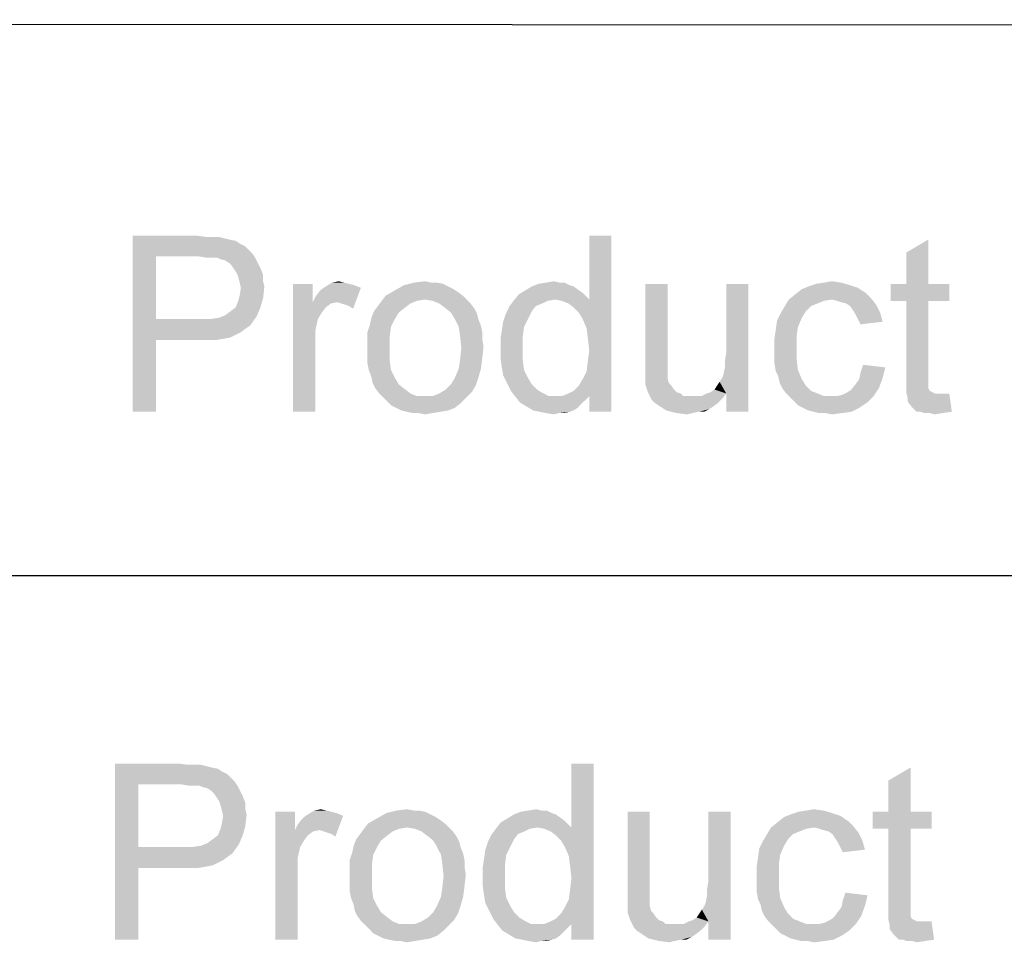
# Model space of a CAD drawing. Units: millimetres. Extents: x 0 to 830, y 0 to 580.
# Drawn here: x 620 to 653, y 39 to 71 of the extents above; entities that cross this region are included whole.
import ezdxf

# ---------------------------------------------------------------- set-up
doc = ezdxf.new("R2010")
doc.units = ezdxf.units.MM
doc.header["$LTSCALE"] = 45.65
doc.layers.add('EDS_208-M-SC_DXF_FORMAT', color=7, linetype='CONTINUOUS')

msp = doc.modelspace()

# ---------------------------------------------------------------- linework, layer by layer
at = {"layer": 'EDS_208-M-SC_DXF_FORMAT', "color": 1, "linetype": 'Continuous'}
for p, q in [((815.008, 70.508), (395.871, 70.805)), ((552.426, 51.876), (815.084, 51.879))]:
    msp.add_line(p, q, dxfattribs=at)
at = {"layer": 'EDS_208-M-SC_DXF_FORMAT', "color": 7, "linetype": 'Continuous'}
for points in [[(623.653, 63.451), (625.831, 63.451), (624.453, 62.74)], [(624.453, 62.74), (623.653, 57.451), (623.653, 63.451)], [(625.831, 63.451), (626.142, 63.407), (624.453, 62.74)], [(626.587, 63.407), (626.764, 63.362), (624.453, 62.74)], [(626.364, 63.407), (626.587, 63.407), (624.453, 62.74)], [(626.142, 63.407), (626.364, 63.407), (624.453, 62.74)], [(638.987, 60.607), (639.209, 61.273), (639.964, 63.451)], [(639.12, 60.296), (638.987, 60.607), (639.964, 63.451)], [(639.164, 59.94), (639.12, 60.296), (639.964, 63.451)], [(639.12, 58.829), (639.164, 59.184), (639.964, 63.451)], [(639.209, 57.984), (639.12, 58.829), (639.964, 63.451)], [(639.209, 59.54), (639.164, 59.94), (639.964, 63.451)], [(639.164, 59.184), (639.209, 59.54), (639.964, 63.451)], [(639.964, 63.451), (639.209, 61.273), (639.209, 63.451)], [(639.209, 57.451), (639.209, 57.984), (639.964, 63.451)], [(639.209, 57.451), (639.964, 63.451), (639.964, 57.451)], [(626.764, 63.362), (626.942, 63.318), (624.453, 62.74)], [(626.942, 63.318), (627.164, 63.273), (624.453, 62.74)], [(627.164, 63.273), (627.298, 63.184), (624.453, 62.74)], [(627.298, 63.184), (627.476, 63.096), (624.453, 62.74)], [(627.476, 63.096), (627.609, 62.962), (624.453, 62.74)], [(650.009, 61.807), (650.009, 62.873), (650.764, 63.318)], [(650.009, 61.807), (650.764, 63.318), (650.764, 61.807)], [(624.453, 62.74), (624.453, 60.607), (623.653, 57.451)], [(627.609, 62.962), (627.742, 62.829), (624.453, 62.74)], [(625.92, 62.74), (624.453, 62.74), (627.742, 62.829)], [(626.187, 62.696), (625.92, 62.74), (627.742, 62.829)], [(626.364, 62.696), (626.187, 62.696), (627.742, 62.829)], [(626.542, 62.696), (626.364, 62.696), (627.742, 62.829)], [(626.542, 62.696), (627.742, 62.829), (627.831, 62.696)], [(627.831, 62.696), (626.631, 62.651), (626.542, 62.696)], [(626.809, 62.607), (626.631, 62.651), (627.831, 62.696)], [(626.942, 62.518), (626.809, 62.607), (627.831, 62.696)], [(626.942, 62.518), (627.831, 62.696), (627.92, 62.518)], [(627.92, 62.518), (627.031, 62.429), (626.942, 62.518)], [(627.031, 62.429), (627.92, 62.518), (628.009, 62.34)], [(628.009, 62.34), (627.12, 62.296), (627.031, 62.429)], [(627.209, 62.162), (627.12, 62.296), (628.009, 62.34)], [(627.209, 62.162), (628.009, 62.34), (628.098, 62.118)], [(628.098, 62.118), (627.253, 62.029), (627.209, 62.162)], [(627.253, 62.029), (628.098, 62.118), (628.098, 61.896)], [(628.098, 61.896), (627.298, 61.851), (627.253, 62.029)], [(627.298, 61.851), (628.098, 61.896), (628.142, 61.718)], [(628.142, 61.718), (627.342, 61.673), (627.298, 61.851)], [(629.787, 61.807), (629.787, 61.184), (629.12, 57.451)], [(629.787, 61.807), (629.12, 57.451), (629.12, 61.807)], [(630.853, 61.851), (631.031, 61.807), (630.231, 61.718)], [(630.853, 61.851), (630.231, 61.718), (630.453, 61.851)], [(631.031, 61.807), (631.209, 61.762), (630.231, 61.718)], [(630.231, 61.718), (631.209, 61.762), (631.431, 61.673)], [(630.453, 61.851), (630.676, 61.896), (630.853, 61.851)], [(634.409, 61.718), (632.587, 61.584), (632.898, 61.762)], [(634.009, 61.851), (634.231, 61.807), (632.898, 61.762)], [(633.831, 61.851), (634.009, 61.851), (632.898, 61.762)], [(633.831, 61.851), (632.898, 61.762), (633.253, 61.851)], [(632.898, 61.762), (634.231, 61.807), (634.409, 61.718)], [(633.253, 61.851), (633.609, 61.896), (633.831, 61.851)], [(638.542, 61.762), (637.253, 61.718), (637.476, 61.807)], [(637.253, 61.718), (638.542, 61.762), (638.676, 61.718)], [(638.187, 61.851), (638.364, 61.851), (637.476, 61.807)], [(638.187, 61.851), (637.476, 61.807), (637.742, 61.851)], [(637.476, 61.807), (638.364, 61.851), (638.542, 61.762)], [(637.742, 61.851), (638.009, 61.896), (638.187, 61.851)], [(641.876, 61.807), (641.876, 59.362), (641.12, 59.096)], [(641.876, 61.807), (641.12, 59.096), (641.12, 61.807)], [(643.787, 58.74), (643.831, 58.962), (644.631, 61.807)], [(643.876, 58.073), (643.787, 58.74), (644.631, 61.807)], [(643.831, 59.184), (643.876, 59.451), (644.631, 61.807)], [(643.831, 58.962), (643.831, 59.184), (644.631, 61.807)], [(644.631, 61.807), (643.876, 59.451), (643.876, 61.807)], [(643.876, 57.451), (643.876, 58.073), (644.631, 61.807)], [(643.876, 57.451), (644.631, 61.807), (644.631, 57.451)], [(648.098, 61.762), (646.676, 61.718), (646.942, 61.807)], [(646.676, 61.718), (648.098, 61.762), (648.364, 61.673)], [(647.787, 61.851), (646.942, 61.807), (647.209, 61.851)], [(646.942, 61.807), (647.787, 61.851), (648.098, 61.762)], [(647.209, 61.851), (647.476, 61.896), (647.787, 61.851)], [(650.764, 61.807), (651.476, 61.807), (649.476, 61.229)], [(650.009, 61.807), (650.764, 61.807), (649.476, 61.229)], [(650.009, 61.807), (649.476, 61.229), (649.476, 61.807)], [(650.009, 61.229), (649.476, 61.229), (651.476, 61.807)], [(650.764, 61.229), (650.009, 61.229), (651.476, 61.807)], [(650.764, 61.229), (651.476, 61.807), (651.476, 61.229)], [(628.098, 61.318), (627.253, 61.229), (627.298, 61.407)], [(627.298, 61.407), (627.342, 61.673), (628.142, 61.718)], [(627.298, 61.407), (628.142, 61.718), (628.098, 61.318)], [(629.787, 61.184), (629.876, 61.362), (631.431, 61.673)], [(630.631, 61.184), (629.787, 61.184), (631.431, 61.673)], [(629.876, 61.362), (630.009, 61.54), (631.431, 61.673)], [(630.009, 61.54), (630.098, 61.629), (631.431, 61.673)], [(631.431, 61.673), (630.098, 61.629), (630.231, 61.718)], [(630.764, 61.14), (630.631, 61.184), (631.431, 61.673)], [(630.898, 61.096), (630.764, 61.14), (631.431, 61.673)], [(631.031, 61.051), (630.898, 61.096), (631.431, 61.673)], [(631.031, 61.051), (631.431, 61.673), (631.164, 60.962)], [(634.898, 61.407), (633.609, 61.273), (632.142, 61.229)], [(634.898, 61.407), (632.142, 61.229), (632.276, 61.407)], [(634.72, 61.54), (632.276, 61.407), (632.587, 61.584)], [(632.276, 61.407), (634.72, 61.54), (634.898, 61.407)], [(634.409, 61.718), (634.587, 61.629), (632.587, 61.584)], [(632.587, 61.584), (634.587, 61.629), (634.72, 61.54)], [(633.609, 61.273), (634.898, 61.407), (635.031, 61.273)], [(638.053, 61.273), (636.631, 61.229), (636.809, 61.451)], [(638.987, 61.496), (636.809, 61.451), (637.031, 61.584)], [(638.053, 61.273), (636.809, 61.451), (638.987, 61.496)], [(638.676, 61.718), (637.031, 61.584), (637.253, 61.718)], [(637.031, 61.584), (638.676, 61.718), (638.987, 61.496)], [(638.053, 61.273), (638.987, 61.496), (639.209, 61.273)], [(648.809, 61.318), (646.009, 61.273), (646.231, 61.451)], [(648.631, 61.496), (646.231, 61.451), (646.453, 61.629)], [(646.231, 61.451), (648.631, 61.496), (648.809, 61.318)], [(648.364, 61.673), (646.453, 61.629), (646.676, 61.718)], [(646.453, 61.629), (648.364, 61.673), (648.631, 61.496)], [(627.164, 61.007), (627.253, 61.229), (628.098, 61.318)], [(627.164, 61.007), (628.098, 61.318), (628.009, 61.007)], [(629.787, 61.184), (629.964, 60.607), (629.12, 57.451)], [(629.787, 61.184), (630.631, 61.184), (630.409, 61.14)], [(629.787, 61.184), (630.409, 61.14), (630.231, 61.007)], [(629.787, 61.184), (630.231, 61.007), (630.098, 60.829)], [(629.787, 61.184), (630.098, 60.829), (629.964, 60.607)], [(633.342, 61.229), (633.12, 61.14), (632.009, 61.051)], [(633.342, 61.229), (632.009, 61.051), (632.142, 61.229)], [(632.009, 61.051), (633.12, 61.14), (632.942, 61.007)], [(632.142, 61.229), (633.609, 61.273), (633.342, 61.229)], [(635.031, 61.273), (633.876, 61.229), (633.609, 61.273)], [(634.098, 61.14), (633.876, 61.229), (635.031, 61.273)], [(634.098, 61.14), (635.031, 61.273), (635.164, 61.14)], [(635.164, 61.14), (634.276, 61.007), (634.098, 61.14)], [(634.276, 61.007), (635.164, 61.14), (635.298, 60.962)], [(637.787, 61.229), (637.609, 61.14), (636.498, 61.051)], [(637.787, 61.229), (636.498, 61.051), (636.631, 61.229)], [(636.498, 61.051), (637.609, 61.14), (637.387, 61.051)], [(636.631, 61.229), (638.053, 61.273), (637.787, 61.229)], [(639.209, 61.273), (638.276, 61.229), (638.053, 61.273)], [(638.498, 61.14), (638.276, 61.229), (639.209, 61.273)], [(638.676, 61.007), (638.498, 61.14), (639.209, 61.273)], [(638.853, 60.829), (638.676, 61.007), (639.209, 61.273)], [(638.987, 60.607), (638.853, 60.829), (639.209, 61.273)], [(647.476, 61.273), (647.209, 61.229), (645.876, 61.051)], [(647.476, 61.273), (645.876, 61.051), (646.009, 61.273)], [(647.209, 61.229), (646.987, 61.14), (645.876, 61.051)], [(645.876, 61.051), (646.987, 61.14), (646.764, 61.051)], [(647.476, 61.273), (646.009, 61.273), (648.809, 61.318)], [(647.653, 61.229), (647.476, 61.273), (648.809, 61.318)], [(647.787, 61.184), (647.653, 61.229), (648.809, 61.318)], [(647.964, 61.14), (647.787, 61.184), (648.809, 61.318)], [(647.964, 61.14), (648.809, 61.318), (648.987, 61.096)], [(648.987, 61.096), (648.098, 61.051), (647.964, 61.14)], [(648.187, 60.918), (648.098, 61.051), (648.987, 61.096)], [(648.187, 60.918), (648.987, 61.096), (649.12, 60.829)], [(650.764, 61.229), (650.009, 58.696), (650.009, 61.229)], [(650.009, 58.696), (650.764, 61.229), (650.764, 58.651)], [(627.876, 60.696), (626.587, 60.651), (626.809, 60.74)], [(626.809, 60.74), (626.987, 60.873), (628.009, 61.007)], [(626.809, 60.74), (628.009, 61.007), (627.876, 60.696)], [(628.009, 61.007), (626.987, 60.873), (627.164, 61.007)], [(632.72, 60.829), (631.787, 60.651), (631.876, 60.873)], [(631.787, 60.651), (632.72, 60.829), (632.587, 60.607)], [(632.942, 61.007), (631.876, 60.873), (632.009, 61.051)], [(631.876, 60.873), (632.942, 61.007), (632.72, 60.829)], [(635.298, 60.962), (634.498, 60.829), (634.276, 61.007)], [(634.498, 60.829), (635.298, 60.962), (635.387, 60.784)], [(635.387, 60.784), (634.631, 60.607), (634.498, 60.829)], [(634.631, 60.607), (635.387, 60.784), (635.431, 60.607)], [(637.12, 60.607), (636.276, 60.518), (636.364, 60.784)], [(637.387, 61.051), (637.253, 60.873), (636.364, 60.784)], [(637.387, 61.051), (636.364, 60.784), (636.498, 61.051)], [(636.364, 60.784), (637.253, 60.873), (637.12, 60.607)], [(646.453, 60.651), (645.609, 60.562), (645.742, 60.829)], [(646.764, 61.051), (646.587, 60.873), (645.742, 60.829)], [(646.764, 61.051), (645.742, 60.829), (645.876, 61.051)], [(645.742, 60.829), (646.587, 60.873), (646.453, 60.651)], [(649.12, 60.829), (648.276, 60.784), (648.187, 60.918)], [(648.364, 60.607), (648.276, 60.784), (649.12, 60.829)], [(648.364, 60.607), (649.12, 60.829), (649.209, 60.518)], [(624.453, 60.607), (624.453, 59.896), (623.653, 57.451)], [(626.276, 60.607), (627.653, 60.384), (624.453, 59.896)], [(625.92, 60.607), (626.276, 60.607), (624.453, 59.896)], [(624.453, 60.607), (625.92, 60.607), (624.453, 59.896)], [(627.653, 60.384), (627.52, 60.296), (624.453, 59.896)], [(626.276, 60.607), (626.587, 60.651), (627.876, 60.696)], [(626.276, 60.607), (627.876, 60.696), (627.653, 60.384)], [(629.964, 60.607), (629.876, 60.207), (629.12, 57.451)], [(632.453, 60.34), (631.653, 60.162), (631.742, 60.429)], [(632.587, 60.607), (631.742, 60.429), (631.787, 60.651)], [(631.742, 60.429), (632.587, 60.607), (632.453, 60.34)], [(635.431, 60.607), (634.764, 60.34), (634.631, 60.607)], [(635.431, 60.607), (635.52, 60.384), (634.764, 60.34)], [(634.764, 60.34), (635.52, 60.384), (635.564, 60.162)], [(636.987, 60.34), (636.231, 60.207), (636.276, 60.518)], [(636.276, 60.518), (637.12, 60.607), (636.987, 60.34)], [(646.32, 60.34), (645.564, 60.251), (645.609, 60.562)], [(645.609, 60.562), (646.453, 60.651), (646.32, 60.34)], [(649.209, 60.518), (648.453, 60.429), (648.364, 60.607)], [(627.52, 60.296), (627.342, 60.162), (624.453, 59.896)], [(627.342, 60.162), (627.164, 60.073), (624.453, 59.896)], [(627.164, 60.073), (626.987, 59.984), (624.453, 59.896)], [(629.876, 60.207), (629.876, 59.718), (629.12, 57.451)], [(631.653, 60.162), (632.453, 60.34), (632.409, 59.984)], [(632.409, 59.984), (631.653, 59.896), (631.653, 60.162)], [(635.564, 60.162), (634.809, 60.029), (634.764, 60.34)], [(634.809, 60.029), (635.564, 60.162), (635.564, 59.94)], [(636.942, 59.984), (636.187, 59.94), (636.231, 60.207)], [(636.231, 60.207), (636.987, 60.34), (636.942, 59.984)], [(646.276, 60.029), (645.52, 59.94), (645.564, 60.251)], [(645.564, 60.251), (646.32, 60.34), (646.276, 60.029)], [(623.653, 57.451), (624.453, 59.896), (624.453, 57.451)], [(626.987, 59.984), (626.764, 59.94), (624.453, 59.896)], [(625.92, 59.896), (624.453, 59.896), (626.764, 59.94)], [(626.231, 59.896), (625.92, 59.896), (626.764, 59.94)], [(626.231, 59.896), (626.764, 59.94), (626.498, 59.896)], [(629.12, 57.451), (629.876, 59.718), (629.876, 57.451)], [(631.653, 59.629), (631.653, 59.896), (632.409, 59.984)], [(631.653, 59.629), (632.409, 59.984), (632.409, 59.629)], [(635.564, 59.94), (634.853, 59.629), (634.809, 60.029)], [(635.564, 59.94), (635.609, 59.673), (634.853, 59.629)], [(636.187, 59.584), (636.187, 59.94), (636.942, 59.984)], [(636.187, 59.584), (636.942, 59.984), (636.942, 59.584)], [(645.52, 59.94), (646.276, 60.029), (646.276, 59.629)], [(646.276, 59.629), (645.52, 59.584), (645.52, 59.94)], [(632.409, 59.629), (631.653, 59.362), (631.653, 59.629)], [(631.653, 59.362), (632.409, 59.629), (632.409, 59.229)], [(635.564, 59.273), (634.809, 59.229), (634.853, 59.629)], [(634.853, 59.629), (635.609, 59.673), (635.564, 59.273)], [(636.942, 59.584), (636.187, 59.273), (636.187, 59.584)], [(636.187, 59.273), (636.942, 59.584), (636.942, 59.229)], [(645.52, 59.318), (645.52, 59.584), (646.276, 59.629)], [(645.52, 59.318), (646.276, 59.629), (646.276, 59.229)], [(632.409, 59.229), (631.653, 59.096), (631.653, 59.362)], [(631.698, 58.873), (631.653, 59.096), (632.409, 59.229)], [(631.698, 58.873), (632.409, 59.229), (632.453, 58.873)], [(634.764, 58.918), (634.809, 59.229), (635.564, 59.273)], [(634.764, 58.918), (635.564, 59.273), (635.52, 58.918)], [(636.942, 59.229), (636.231, 58.962), (636.187, 59.273)], [(636.231, 58.962), (636.942, 59.229), (636.987, 58.873)], [(641.12, 59.096), (641.876, 59.362), (641.876, 59.096)], [(641.876, 59.096), (641.12, 58.873), (641.12, 59.096)], [(641.12, 58.873), (641.876, 59.096), (641.876, 58.873)], [(646.276, 59.229), (645.52, 59.096), (645.52, 59.318)], [(645.52, 59.096), (646.276, 59.229), (646.32, 58.873)], [(646.32, 58.873), (645.564, 58.829), (645.52, 59.096)], [(649.298, 58.962), (648.453, 58.784), (648.542, 59.051)], [(632.453, 58.873), (631.787, 58.651), (631.698, 58.873)], [(631.787, 58.651), (632.453, 58.873), (632.587, 58.607)], [(635.52, 58.918), (634.631, 58.607), (634.764, 58.918)], [(634.631, 58.607), (635.52, 58.918), (635.431, 58.607)], [(636.987, 58.873), (636.276, 58.696), (636.231, 58.962)], [(636.276, 58.696), (636.987, 58.873), (637.12, 58.607)], [(639.209, 57.984), (638.987, 58.562), (639.12, 58.829)], [(641.876, 58.873), (641.12, 58.696), (641.12, 58.873)], [(641.12, 58.696), (641.876, 58.873), (641.876, 58.696)], [(643.876, 58.073), (643.742, 58.607), (643.787, 58.74)], [(645.653, 58.651), (645.564, 58.829), (646.32, 58.873)], [(645.653, 58.651), (646.32, 58.873), (646.453, 58.562)], [(649.209, 58.607), (648.409, 58.562), (648.453, 58.784)], [(648.453, 58.784), (649.298, 58.962), (649.209, 58.607)], [(632.587, 58.607), (631.831, 58.429), (631.787, 58.651)], [(631.831, 58.429), (632.587, 58.607), (632.72, 58.384)], [(632.72, 58.384), (631.92, 58.251), (631.831, 58.429)], [(631.92, 58.251), (632.72, 58.384), (632.942, 58.207)], [(635.342, 58.34), (634.32, 58.207), (634.498, 58.384)], [(635.431, 58.607), (634.498, 58.384), (634.631, 58.607)], [(634.498, 58.384), (635.431, 58.607), (635.342, 58.34)], [(637.12, 58.607), (636.409, 58.429), (636.276, 58.696)], [(636.409, 58.429), (637.12, 58.607), (637.253, 58.384)], [(637.253, 58.384), (636.542, 58.162), (636.409, 58.429)], [(637.253, 58.384), (637.431, 58.207), (636.542, 58.162)], [(639.209, 57.984), (638.853, 58.34), (638.987, 58.562)], [(641.876, 58.696), (641.876, 58.607), (641.12, 58.518)], [(641.876, 58.696), (641.12, 58.518), (641.12, 58.696)], [(641.12, 58.518), (641.876, 58.607), (641.92, 58.429)], [(641.92, 58.429), (641.12, 58.384), (641.12, 58.518)], [(641.12, 58.384), (641.92, 58.429), (642.009, 58.34)], [(642.009, 58.34), (641.209, 58.118), (641.12, 58.384)], [(643.876, 58.073), (643.564, 58.34), (643.653, 58.473)], [(643.876, 58.073), (643.653, 58.473), (643.742, 58.607)], [(646.453, 58.562), (645.698, 58.429), (645.653, 58.651)], [(645.698, 58.429), (646.453, 58.562), (646.587, 58.34)], [(646.587, 58.34), (645.787, 58.251), (645.698, 58.429)], [(649.076, 58.251), (648.142, 58.207), (648.276, 58.384)], [(648.276, 58.384), (648.409, 58.562), (649.209, 58.607)], [(648.276, 58.384), (649.209, 58.607), (649.076, 58.251)], [(650.764, 58.651), (650.009, 58.384), (650.009, 58.696)], [(650.764, 58.651), (650.764, 58.518), (650.009, 58.384)], [(650.009, 58.384), (650.764, 58.518), (650.764, 58.384)], [(650.764, 58.384), (650.764, 58.296), (650.009, 58.118)], [(650.764, 58.384), (650.009, 58.118), (650.009, 58.384)], [(632.942, 58.207), (632.053, 58.073), (631.92, 58.251)], [(632.053, 58.073), (632.942, 58.207), (633.12, 58.073)], [(633.12, 58.073), (632.187, 57.94), (632.053, 58.073)], [(633.12, 58.073), (633.342, 57.984), (632.187, 57.94)], [(633.876, 57.984), (634.098, 58.073), (635.209, 58.118)], [(633.876, 57.984), (635.209, 58.118), (635.031, 57.94)], [(635.209, 58.118), (634.098, 58.073), (634.32, 58.207)], [(634.32, 58.207), (635.342, 58.34), (635.209, 58.118)], [(636.542, 58.162), (637.431, 58.207), (637.653, 58.073)], [(637.653, 58.073), (636.676, 57.984), (636.542, 58.162)], [(636.676, 57.984), (637.653, 58.073), (637.831, 57.984)], [(639.209, 57.984), (638.276, 57.984), (638.498, 58.073)], [(639.209, 57.984), (638.498, 58.073), (638.676, 58.162)], [(639.209, 57.984), (638.676, 58.162), (638.853, 58.34)], [(642.009, 58.34), (642.098, 58.207), (641.209, 58.118)], [(641.209, 58.118), (642.098, 58.207), (642.187, 58.118)], [(642.187, 58.118), (641.342, 57.851), (641.209, 58.118)], [(642.187, 58.118), (642.32, 58.073), (641.342, 57.851)], [(642.32, 58.073), (642.409, 57.984), (641.342, 57.851)], [(643.876, 58.073), (643.031, 57.984), (643.209, 58.073)], [(643.031, 57.984), (643.876, 58.073), (643.742, 57.896)], [(643.876, 58.073), (643.209, 58.073), (643.342, 58.118)], [(643.876, 58.073), (643.342, 58.118), (643.476, 58.207)], [(643.876, 58.073), (643.476, 58.207), (643.564, 58.34)], [(645.787, 58.251), (646.587, 58.34), (646.764, 58.162)], [(646.764, 58.162), (645.92, 58.073), (645.787, 58.251)], [(645.92, 58.073), (646.764, 58.162), (646.987, 58.073)], [(646.987, 58.073), (646.053, 57.94), (645.92, 58.073)], [(646.987, 58.073), (647.209, 57.984), (646.053, 57.94)], [(647.653, 57.984), (647.831, 58.029), (649.076, 58.251)], [(647.653, 57.984), (649.076, 58.251), (648.898, 57.984)], [(647.831, 58.029), (648.009, 58.118), (649.076, 58.251)], [(648.009, 58.118), (648.142, 58.207), (649.076, 58.251)], [(650.764, 58.296), (650.764, 58.251), (650.009, 58.118)], [(650.764, 58.251), (650.809, 58.162), (650.009, 58.118)], [(650.009, 58.118), (650.809, 58.162), (650.898, 58.118)], [(650.898, 58.118), (650.053, 57.94), (650.009, 58.118)], [(650.898, 58.118), (650.987, 58.073), (650.053, 57.94)], [(651.298, 58.073), (651.476, 58.073), (650.053, 57.94)], [(651.164, 58.073), (651.298, 58.073), (650.053, 57.94)], [(650.987, 58.073), (651.164, 58.073), (650.053, 57.94)], [(650.053, 57.807), (650.053, 57.94), (651.476, 58.073)], [(650.187, 57.629), (650.053, 57.807), (651.476, 58.073)], [(650.364, 57.451), (650.187, 57.629), (651.476, 58.073)], [(650.498, 57.451), (650.364, 57.451), (651.476, 58.073)], [(650.498, 57.451), (651.476, 58.073), (651.564, 57.451)], [(633.609, 57.984), (633.876, 57.984), (632.187, 57.94)], [(633.342, 57.984), (633.609, 57.984), (632.187, 57.94)], [(635.031, 57.94), (632.187, 57.94), (633.876, 57.984)], [(635.031, 57.94), (632.32, 57.807), (632.187, 57.94)], [(632.32, 57.807), (635.031, 57.94), (634.853, 57.762)], [(634.853, 57.762), (632.453, 57.673), (632.32, 57.807)], [(632.631, 57.584), (632.453, 57.673), (634.853, 57.762)], [(632.631, 57.584), (634.853, 57.762), (634.631, 57.584)], [(637.831, 57.984), (636.853, 57.762), (636.676, 57.984)], [(639.209, 57.984), (639.076, 57.851), (636.853, 57.762)], [(638.276, 57.984), (639.209, 57.984), (636.853, 57.762)], [(638.053, 57.984), (638.276, 57.984), (636.853, 57.762)], [(637.831, 57.984), (638.053, 57.984), (636.853, 57.762)], [(636.853, 57.762), (639.076, 57.851), (638.942, 57.718)], [(638.942, 57.718), (637.076, 57.629), (636.853, 57.762)], [(637.076, 57.629), (638.942, 57.718), (638.809, 57.584)], [(643.031, 57.984), (643.742, 57.896), (641.342, 57.851)], [(642.898, 57.984), (643.031, 57.984), (641.342, 57.851)], [(642.72, 57.984), (642.898, 57.984), (641.342, 57.851)], [(642.587, 57.984), (642.72, 57.984), (641.342, 57.851)], [(642.409, 57.984), (642.587, 57.984), (641.342, 57.851)], [(641.431, 57.762), (641.342, 57.851), (643.742, 57.896)], [(641.431, 57.762), (643.742, 57.896), (643.609, 57.762)], [(643.609, 57.762), (641.564, 57.673), (641.431, 57.762)], [(641.564, 57.673), (643.609, 57.762), (643.431, 57.629)], [(647.653, 57.984), (648.898, 57.984), (646.053, 57.94)], [(647.431, 57.984), (647.653, 57.984), (646.053, 57.94)], [(647.209, 57.984), (647.431, 57.984), (646.053, 57.94)], [(646.187, 57.807), (646.053, 57.94), (648.898, 57.984)], [(646.187, 57.807), (648.898, 57.984), (648.676, 57.762)], [(648.676, 57.762), (646.32, 57.673), (646.187, 57.807)], [(646.498, 57.584), (646.32, 57.673), (648.676, 57.762)], [(646.498, 57.584), (648.676, 57.762), (648.409, 57.584)], [(634.631, 57.584), (632.809, 57.496), (632.631, 57.584)], [(632.809, 57.496), (634.631, 57.584), (634.409, 57.496)], [(634.409, 57.496), (632.987, 57.451), (632.809, 57.496)], [(632.987, 57.451), (634.409, 57.496), (634.142, 57.451)], [(634.142, 57.451), (633.209, 57.407), (632.987, 57.451)], [(633.387, 57.407), (633.209, 57.407), (634.142, 57.451)], [(633.387, 57.407), (634.142, 57.451), (633.876, 57.407)], [(633.876, 57.407), (633.609, 57.362), (633.387, 57.407)], [(638.809, 57.584), (637.298, 57.496), (637.076, 57.629)], [(637.298, 57.496), (638.809, 57.584), (638.676, 57.496)], [(638.676, 57.496), (637.52, 57.451), (637.298, 57.496)], [(637.52, 57.451), (638.676, 57.496), (638.542, 57.451)], [(638.542, 57.451), (637.742, 57.407), (637.52, 57.451)], [(638.187, 57.407), (637.742, 57.407), (638.542, 57.451)], [(638.187, 57.407), (638.009, 57.362), (637.742, 57.407)], [(638.187, 57.407), (638.542, 57.451), (638.364, 57.407)], [(643.431, 57.629), (641.698, 57.584), (641.564, 57.673)], [(641.698, 57.584), (643.431, 57.629), (643.298, 57.54)], [(643.298, 57.54), (641.831, 57.496), (641.698, 57.584)], [(642.942, 57.451), (641.831, 57.496), (643.298, 57.54)], [(642.942, 57.451), (642.187, 57.407), (641.831, 57.496)], [(642.187, 57.407), (642.942, 57.451), (642.72, 57.407)], [(642.72, 57.407), (642.542, 57.362), (642.187, 57.407)], [(642.942, 57.451), (643.298, 57.54), (643.12, 57.451)], [(648.409, 57.584), (646.676, 57.496), (646.498, 57.584)], [(646.853, 57.451), (646.676, 57.496), (648.409, 57.584)], [(646.853, 57.451), (648.409, 57.584), (648.142, 57.451)], [(648.142, 57.451), (647.031, 57.407), (646.853, 57.451)], [(647.253, 57.407), (647.031, 57.407), (648.142, 57.451)], [(647.253, 57.407), (648.142, 57.451), (647.831, 57.407)], [(647.831, 57.407), (647.476, 57.362), (647.253, 57.407)], [(651.564, 57.451), (650.631, 57.407), (650.498, 57.451)], [(650.809, 57.407), (650.631, 57.407), (651.564, 57.451)], [(650.809, 57.407), (651.564, 57.451), (651.253, 57.407)], [(651.253, 57.407), (650.987, 57.362), (650.809, 57.407)], [(623.048, 45.469), (625.226, 45.469), (623.848, 44.758)], [(623.848, 44.758), (623.048, 39.469), (623.048, 45.469)], [(625.226, 45.469), (625.537, 45.425), (623.848, 44.758)], [(625.982, 45.425), (626.16, 45.38), (623.848, 44.758)], [(625.76, 45.425), (625.982, 45.425), (623.848, 44.758)], [(625.537, 45.425), (625.76, 45.425), (623.848, 44.758)], [(626.16, 45.38), (626.337, 45.336), (623.848, 44.758)], [(626.337, 45.336), (626.56, 45.291), (623.848, 44.758)], [(626.56, 45.291), (626.693, 45.202), (623.848, 44.758)], [(638.382, 42.625), (638.604, 43.291), (639.36, 45.469)], [(638.515, 42.313), (638.382, 42.625), (639.36, 45.469)], [(638.56, 41.958), (638.515, 42.313), (639.36, 45.469)], [(638.515, 40.847), (638.56, 41.202), (639.36, 45.469)], [(638.604, 40.002), (638.515, 40.847), (639.36, 45.469)], [(638.604, 41.558), (638.56, 41.958), (639.36, 45.469)], [(638.56, 41.202), (638.604, 41.558), (639.36, 45.469)], [(639.36, 45.469), (638.604, 43.291), (638.604, 45.469)], [(638.604, 39.469), (638.604, 40.002), (639.36, 45.469)], [(638.604, 39.469), (639.36, 45.469), (639.36, 39.469)], [(649.404, 43.825), (649.404, 44.891), (650.16, 45.336)], [(649.404, 43.825), (650.16, 45.336), (650.16, 43.825)], [(626.693, 45.202), (626.871, 45.113), (623.848, 44.758)], [(626.871, 45.113), (627.004, 44.98), (623.848, 44.758)], [(627.004, 44.98), (627.137, 44.847), (623.848, 44.758)], [(623.848, 44.758), (623.848, 42.625), (623.048, 39.469)], [(625.315, 44.758), (623.848, 44.758), (627.137, 44.847)], [(625.582, 44.713), (625.315, 44.758), (627.137, 44.847)], [(625.76, 44.713), (625.582, 44.713), (627.137, 44.847)], [(625.937, 44.713), (625.76, 44.713), (627.137, 44.847)], [(625.937, 44.713), (627.137, 44.847), (627.226, 44.713)], [(627.226, 44.713), (626.026, 44.669), (625.937, 44.713)], [(626.204, 44.625), (626.026, 44.669), (627.226, 44.713)], [(626.337, 44.536), (626.204, 44.625), (627.226, 44.713)], [(626.337, 44.536), (627.226, 44.713), (627.315, 44.536)], [(627.315, 44.536), (626.426, 44.447), (626.337, 44.536)], [(626.426, 44.447), (627.315, 44.536), (627.404, 44.358)], [(627.404, 44.358), (626.515, 44.313), (626.426, 44.447)], [(626.604, 44.18), (626.515, 44.313), (627.404, 44.358)], [(626.604, 44.18), (627.404, 44.358), (627.493, 44.136)], [(627.493, 44.136), (626.648, 44.047), (626.604, 44.18)], [(626.648, 44.047), (627.493, 44.136), (627.493, 43.913)], [(627.493, 43.913), (626.693, 43.869), (626.648, 44.047)], [(626.693, 43.869), (627.493, 43.913), (627.537, 43.736)], [(627.537, 43.736), (626.737, 43.691), (626.693, 43.869)], [(626.693, 43.425), (626.737, 43.691), (627.537, 43.736)], [(626.693, 43.425), (627.537, 43.736), (627.493, 43.336)], [(629.182, 43.825), (629.182, 43.202), (628.515, 39.469)], [(629.182, 43.825), (628.515, 39.469), (628.515, 43.825)], [(629.182, 43.202), (629.271, 43.38), (630.826, 43.691)], [(630.026, 43.202), (629.182, 43.202), (630.826, 43.691)], [(629.271, 43.38), (629.404, 43.558), (630.826, 43.691)], [(629.404, 43.558), (629.493, 43.647), (630.826, 43.691)], [(630.826, 43.691), (629.493, 43.647), (629.626, 43.736)], [(630.248, 43.869), (630.426, 43.825), (629.626, 43.736)], [(630.248, 43.869), (629.626, 43.736), (629.848, 43.869)], [(630.426, 43.825), (630.604, 43.78), (629.626, 43.736)], [(629.626, 43.736), (630.604, 43.78), (630.826, 43.691)], [(629.848, 43.869), (630.071, 43.913), (630.248, 43.869)], [(630.16, 43.158), (630.026, 43.202), (630.826, 43.691)], [(630.293, 43.113), (630.16, 43.158), (630.826, 43.691)], [(630.426, 43.069), (630.293, 43.113), (630.826, 43.691)], [(630.426, 43.069), (630.826, 43.691), (630.56, 42.98)], [(633.804, 43.736), (631.982, 43.602), (632.293, 43.78)], [(633.804, 43.736), (633.982, 43.647), (631.982, 43.602)], [(631.982, 43.602), (633.982, 43.647), (634.115, 43.558)], [(633.404, 43.869), (633.626, 43.825), (632.293, 43.78)], [(633.226, 43.869), (633.404, 43.869), (632.293, 43.78)], [(633.226, 43.869), (632.293, 43.78), (632.648, 43.869)], [(632.293, 43.78), (633.626, 43.825), (633.804, 43.736)], [(632.648, 43.869), (633.004, 43.913), (633.226, 43.869)], [(638.071, 43.736), (636.426, 43.602), (636.648, 43.736)], [(636.426, 43.602), (638.071, 43.736), (638.382, 43.513)], [(637.937, 43.78), (636.648, 43.736), (636.871, 43.825)], [(636.648, 43.736), (637.937, 43.78), (638.071, 43.736)], [(637.582, 43.869), (637.76, 43.869), (636.871, 43.825)], [(637.582, 43.869), (636.871, 43.825), (637.137, 43.869)], [(636.871, 43.825), (637.76, 43.869), (637.937, 43.78)], [(637.137, 43.869), (637.404, 43.913), (637.582, 43.869)], [(641.271, 43.825), (641.271, 41.38), (640.515, 41.113)], [(641.271, 43.825), (640.515, 41.113), (640.515, 43.825)], [(643.182, 40.758), (643.226, 40.98), (644.026, 43.825)], [(643.271, 40.091), (643.182, 40.758), (644.026, 43.825)], [(643.226, 41.202), (643.271, 41.469), (644.026, 43.825)], [(643.226, 40.98), (643.226, 41.202), (644.026, 43.825)], [(644.026, 43.825), (643.271, 41.469), (643.271, 43.825)], [(643.271, 39.469), (643.271, 40.091), (644.026, 43.825)], [(643.271, 39.469), (644.026, 43.825), (644.026, 39.469)], [(648.026, 43.513), (645.626, 43.469), (645.848, 43.647)], [(647.76, 43.691), (645.848, 43.647), (646.071, 43.736)], [(645.848, 43.647), (647.76, 43.691), (648.026, 43.513)], [(647.493, 43.78), (646.071, 43.736), (646.337, 43.825)], [(646.071, 43.736), (647.493, 43.78), (647.76, 43.691)], [(647.182, 43.869), (646.337, 43.825), (646.604, 43.869)], [(646.337, 43.825), (647.182, 43.869), (647.493, 43.78)], [(646.604, 43.869), (646.871, 43.913), (647.182, 43.869)], [(650.16, 43.825), (650.871, 43.825), (648.871, 43.247)], [(649.404, 43.825), (650.16, 43.825), (648.871, 43.247)], [(649.404, 43.825), (648.871, 43.247), (648.871, 43.825)], [(649.404, 43.247), (648.871, 43.247), (650.871, 43.825)], [(650.16, 43.247), (649.404, 43.247), (650.871, 43.825)], [(650.16, 43.247), (650.871, 43.825), (650.871, 43.247)], [(626.56, 43.025), (626.648, 43.247), (627.493, 43.336)], [(626.56, 43.025), (627.493, 43.336), (627.404, 43.025)], [(627.493, 43.336), (626.648, 43.247), (626.693, 43.425)], [(634.293, 43.425), (633.004, 43.291), (631.537, 43.247)], [(634.293, 43.425), (631.537, 43.247), (631.671, 43.425)], [(631.537, 43.247), (633.004, 43.291), (632.737, 43.247)], [(634.115, 43.558), (631.671, 43.425), (631.982, 43.602)], [(631.671, 43.425), (634.115, 43.558), (634.293, 43.425)], [(633.004, 43.291), (634.293, 43.425), (634.426, 43.291)], [(634.426, 43.291), (633.271, 43.247), (633.004, 43.291)], [(633.493, 43.158), (633.271, 43.247), (634.426, 43.291)], [(633.493, 43.158), (634.426, 43.291), (634.56, 43.158)], [(637.448, 43.291), (636.026, 43.247), (636.204, 43.469)], [(636.026, 43.247), (637.448, 43.291), (637.182, 43.247)], [(638.382, 43.513), (636.204, 43.469), (636.426, 43.602)], [(637.448, 43.291), (636.204, 43.469), (638.382, 43.513)], [(637.448, 43.291), (638.382, 43.513), (638.604, 43.291)], [(638.604, 43.291), (637.671, 43.247), (637.448, 43.291)], [(637.893, 43.158), (637.671, 43.247), (638.604, 43.291)], [(638.071, 43.025), (637.893, 43.158), (638.604, 43.291)], [(638.248, 42.847), (638.071, 43.025), (638.604, 43.291)], [(638.382, 42.625), (638.248, 42.847), (638.604, 43.291)], [(646.871, 43.291), (646.604, 43.247), (645.271, 43.069)], [(646.871, 43.291), (645.271, 43.069), (645.404, 43.291)], [(648.204, 43.336), (645.404, 43.291), (645.626, 43.469)], [(646.871, 43.291), (645.404, 43.291), (648.204, 43.336)], [(645.626, 43.469), (648.026, 43.513), (648.204, 43.336)], [(647.048, 43.247), (646.871, 43.291), (648.204, 43.336)], [(647.182, 43.202), (647.048, 43.247), (648.204, 43.336)], [(647.36, 43.158), (647.182, 43.202), (648.204, 43.336)], [(647.36, 43.158), (648.204, 43.336), (648.382, 43.113)], [(626.204, 42.758), (626.382, 42.891), (627.404, 43.025)], [(626.204, 42.758), (627.404, 43.025), (627.271, 42.713)], [(627.404, 43.025), (626.382, 42.891), (626.56, 43.025)], [(629.182, 43.202), (629.36, 42.625), (628.515, 39.469)], [(629.182, 43.202), (630.026, 43.202), (629.804, 43.158)], [(629.182, 43.202), (629.804, 43.158), (629.626, 43.025)], [(629.182, 43.202), (629.626, 43.025), (629.493, 42.847)], [(629.182, 43.202), (629.493, 42.847), (629.36, 42.625)], [(632.337, 43.025), (631.271, 42.891), (631.404, 43.069)], [(631.271, 42.891), (632.337, 43.025), (632.115, 42.847)], [(632.737, 43.247), (632.515, 43.158), (631.404, 43.069)], [(632.737, 43.247), (631.404, 43.069), (631.537, 43.247)], [(631.404, 43.069), (632.515, 43.158), (632.337, 43.025)], [(634.56, 43.158), (633.671, 43.025), (633.493, 43.158)], [(633.671, 43.025), (634.56, 43.158), (634.693, 42.98)], [(634.693, 42.98), (633.893, 42.847), (633.671, 43.025)], [(633.893, 42.847), (634.693, 42.98), (634.782, 42.802)], [(636.782, 43.069), (636.648, 42.891), (635.76, 42.802)], [(636.782, 43.069), (635.76, 42.802), (635.893, 43.069)], [(637.182, 43.247), (637.004, 43.158), (635.893, 43.069)], [(637.182, 43.247), (635.893, 43.069), (636.026, 43.247)], [(635.893, 43.069), (637.004, 43.158), (636.782, 43.069)], [(646.16, 43.069), (645.982, 42.891), (645.137, 42.847)], [(646.16, 43.069), (645.137, 42.847), (645.271, 43.069)], [(646.604, 43.247), (646.382, 43.158), (645.271, 43.069)], [(645.271, 43.069), (646.382, 43.158), (646.16, 43.069)], [(648.382, 43.113), (647.493, 43.069), (647.36, 43.158)], [(647.582, 42.936), (647.493, 43.069), (648.382, 43.113)], [(647.582, 42.936), (648.382, 43.113), (648.515, 42.847)], [(650.16, 43.247), (649.404, 40.713), (649.404, 43.247)], [(649.404, 40.713), (650.16, 43.247), (650.16, 40.669)], [(623.848, 42.625), (623.848, 41.913), (623.048, 39.469)], [(625.671, 42.625), (627.048, 42.402), (623.848, 41.913)], [(625.315, 42.625), (625.671, 42.625), (623.848, 41.913)], [(623.848, 42.625), (625.315, 42.625), (623.848, 41.913)], [(625.671, 42.625), (625.982, 42.669), (627.271, 42.713)], [(625.671, 42.625), (627.271, 42.713), (627.048, 42.402)], [(627.271, 42.713), (625.982, 42.669), (626.204, 42.758)], [(629.36, 42.625), (629.271, 42.225), (628.515, 39.469)], [(631.982, 42.625), (631.137, 42.447), (631.182, 42.669)], [(631.137, 42.447), (631.982, 42.625), (631.848, 42.358)], [(632.115, 42.847), (631.182, 42.669), (631.271, 42.891)], [(631.182, 42.669), (632.115, 42.847), (631.982, 42.625)], [(634.782, 42.802), (634.026, 42.625), (633.893, 42.847)], [(634.026, 42.625), (634.782, 42.802), (634.826, 42.625)], [(634.826, 42.625), (634.16, 42.358), (634.026, 42.625)], [(634.826, 42.625), (634.915, 42.402), (634.16, 42.358)], [(636.515, 42.625), (635.671, 42.536), (635.76, 42.802)], [(635.671, 42.536), (636.515, 42.625), (636.382, 42.358)], [(635.76, 42.802), (636.648, 42.891), (636.515, 42.625)], [(645.848, 42.669), (645.004, 42.58), (645.137, 42.847)], [(645.004, 42.58), (645.848, 42.669), (645.715, 42.358)], [(645.137, 42.847), (645.982, 42.891), (645.848, 42.669)], [(648.515, 42.847), (647.671, 42.802), (647.582, 42.936)], [(647.76, 42.625), (647.671, 42.802), (648.515, 42.847)], [(647.76, 42.625), (648.515, 42.847), (648.604, 42.536)], [(648.604, 42.536), (647.848, 42.447), (647.76, 42.625)], [(627.048, 42.402), (626.915, 42.313), (623.848, 41.913)], [(626.915, 42.313), (626.737, 42.18), (623.848, 41.913)], [(631.848, 42.358), (631.048, 42.18), (631.137, 42.447)], [(631.048, 42.18), (631.848, 42.358), (631.804, 42.002)], [(634.16, 42.358), (634.915, 42.402), (634.96, 42.18)], [(634.96, 42.18), (634.204, 42.047), (634.16, 42.358)], [(636.382, 42.358), (635.626, 42.225), (635.671, 42.536)], [(635.626, 42.225), (636.382, 42.358), (636.337, 42.002)], [(645.671, 42.047), (644.915, 41.958), (644.96, 42.269)], [(645.715, 42.358), (644.96, 42.269), (645.004, 42.58)], [(644.96, 42.269), (645.715, 42.358), (645.671, 42.047)], [(626.737, 42.18), (626.56, 42.091), (623.848, 41.913)], [(626.56, 42.091), (626.382, 42.002), (623.848, 41.913)], [(626.382, 42.002), (626.16, 41.958), (623.848, 41.913)], [(625.315, 41.913), (623.848, 41.913), (626.16, 41.958)], [(625.626, 41.913), (625.315, 41.913), (626.16, 41.958)], [(625.626, 41.913), (626.16, 41.958), (625.893, 41.913)], [(629.271, 42.225), (629.271, 41.736), (628.515, 39.469)], [(631.804, 42.002), (631.048, 41.913), (631.048, 42.18)], [(631.048, 41.647), (631.048, 41.913), (631.804, 42.002)], [(631.048, 41.647), (631.804, 42.002), (631.804, 41.647)], [(634.204, 42.047), (634.96, 42.18), (634.96, 41.958)], [(634.96, 41.958), (634.248, 41.647), (634.204, 42.047)], [(634.96, 41.958), (635.004, 41.691), (634.248, 41.647)], [(636.337, 42.002), (635.582, 41.958), (635.626, 42.225)], [(635.582, 41.602), (635.582, 41.958), (636.337, 42.002)], [(635.582, 41.602), (636.337, 42.002), (636.337, 41.602)], [(644.915, 41.958), (645.671, 42.047), (645.671, 41.647)], [(645.671, 41.647), (644.915, 41.602), (644.915, 41.958)], [(623.048, 39.469), (623.848, 41.913), (623.848, 39.469)], [(628.515, 39.469), (629.271, 41.736), (629.271, 39.469)], [(631.804, 41.647), (631.048, 41.38), (631.048, 41.647)], [(631.048, 41.38), (631.804, 41.647), (631.804, 41.247)], [(634.96, 41.291), (634.204, 41.247), (634.248, 41.647)], [(634.248, 41.647), (635.004, 41.691), (634.96, 41.291)], [(636.337, 41.602), (635.582, 41.291), (635.582, 41.602)], [(635.582, 41.291), (636.337, 41.602), (636.337, 41.247)], [(644.915, 41.336), (644.915, 41.602), (645.671, 41.647)], [(644.915, 41.336), (645.671, 41.647), (645.671, 41.247)], [(631.804, 41.247), (631.048, 41.113), (631.048, 41.38)], [(634.16, 40.936), (634.204, 41.247), (634.96, 41.291)], [(634.16, 40.936), (634.96, 41.291), (634.915, 40.936)], [(636.337, 41.247), (635.626, 40.98), (635.582, 41.291)], [(640.515, 41.113), (641.271, 41.38), (641.271, 41.113)], [(645.671, 41.247), (644.915, 41.113), (644.915, 41.336)], [(631.093, 40.891), (631.048, 41.113), (631.804, 41.247)], [(631.093, 40.891), (631.804, 41.247), (631.848, 40.891)], [(634.915, 40.936), (634.026, 40.625), (634.16, 40.936)], [(634.026, 40.625), (634.915, 40.936), (634.826, 40.625)], [(635.626, 40.98), (636.337, 41.247), (636.382, 40.891)], [(636.382, 40.891), (635.671, 40.713), (635.626, 40.98)], [(641.271, 41.113), (640.515, 40.891), (640.515, 41.113)], [(640.515, 40.891), (641.271, 41.113), (641.271, 40.891)], [(644.915, 41.113), (645.671, 41.247), (645.715, 40.891)], [(645.715, 40.891), (644.96, 40.847), (644.915, 41.113)], [(648.693, 40.98), (647.848, 40.802), (647.937, 41.069)], [(647.848, 40.802), (648.693, 40.98), (648.604, 40.625)], [(631.848, 40.891), (631.182, 40.669), (631.093, 40.891)], [(631.182, 40.669), (631.848, 40.891), (631.982, 40.625)], [(631.982, 40.625), (631.226, 40.447), (631.182, 40.669)], [(631.226, 40.447), (631.982, 40.625), (632.115, 40.402)], [(634.826, 40.625), (633.893, 40.402), (634.026, 40.625)], [(633.893, 40.402), (634.826, 40.625), (634.737, 40.358)], [(635.671, 40.713), (636.382, 40.891), (636.515, 40.625)], [(636.515, 40.625), (635.804, 40.447), (635.671, 40.713)], [(635.804, 40.447), (636.515, 40.625), (636.648, 40.402)], [(638.604, 40.002), (638.382, 40.58), (638.515, 40.847)], [(641.271, 40.891), (640.515, 40.713), (640.515, 40.891)], [(640.515, 40.713), (641.271, 40.891), (641.271, 40.713)], [(641.271, 40.713), (641.271, 40.625), (640.515, 40.536)], [(641.271, 40.713), (640.515, 40.536), (640.515, 40.713)], [(640.515, 40.536), (641.271, 40.625), (641.315, 40.447)], [(643.271, 40.091), (643.048, 40.491), (643.137, 40.625)], [(643.271, 40.091), (643.137, 40.625), (643.182, 40.758)], [(645.048, 40.669), (644.96, 40.847), (645.715, 40.891)], [(645.048, 40.669), (645.715, 40.891), (645.848, 40.58)], [(645.848, 40.58), (645.093, 40.447), (645.048, 40.669)], [(647.671, 40.402), (647.804, 40.58), (648.604, 40.625)], [(647.671, 40.402), (648.604, 40.625), (648.471, 40.269)], [(648.604, 40.625), (647.804, 40.58), (647.848, 40.802)], [(650.16, 40.669), (649.404, 40.402), (649.404, 40.713)], [(650.16, 40.669), (650.16, 40.536), (649.404, 40.402)], [(632.115, 40.402), (631.315, 40.269), (631.226, 40.447)], [(631.315, 40.269), (632.115, 40.402), (632.337, 40.225)], [(632.337, 40.225), (631.448, 40.091), (631.315, 40.269)], [(634.737, 40.358), (633.715, 40.225), (633.893, 40.402)], [(633.715, 40.225), (634.737, 40.358), (634.604, 40.136)], [(636.648, 40.402), (635.937, 40.18), (635.804, 40.447)], [(636.648, 40.402), (636.826, 40.225), (635.937, 40.18)], [(638.604, 40.002), (638.071, 40.18), (638.248, 40.358)], [(638.604, 40.002), (638.248, 40.358), (638.382, 40.58)], [(641.315, 40.447), (640.515, 40.402), (640.515, 40.536)], [(640.515, 40.402), (641.315, 40.447), (641.404, 40.358)], [(641.404, 40.358), (640.604, 40.136), (640.515, 40.402)], [(641.404, 40.358), (641.493, 40.225), (640.604, 40.136)], [(643.271, 40.091), (642.871, 40.225), (642.96, 40.358)], [(643.271, 40.091), (642.96, 40.358), (643.048, 40.491)], [(645.093, 40.447), (645.848, 40.58), (645.982, 40.358)], [(645.982, 40.358), (645.182, 40.269), (645.093, 40.447)], [(645.182, 40.269), (645.982, 40.358), (646.16, 40.18)], [(646.16, 40.18), (645.315, 40.091), (645.182, 40.269)], [(647.048, 40.002), (647.226, 40.047), (648.471, 40.269)], [(647.048, 40.002), (648.471, 40.269), (648.293, 40.002)], [(647.226, 40.047), (647.404, 40.136), (648.471, 40.269)], [(647.404, 40.136), (647.537, 40.225), (648.471, 40.269)], [(648.471, 40.269), (647.537, 40.225), (647.671, 40.402)], [(649.404, 40.402), (650.16, 40.536), (650.16, 40.402)], [(650.16, 40.402), (650.16, 40.313), (649.404, 40.136)], [(650.16, 40.402), (649.404, 40.136), (649.404, 40.402)], [(650.16, 40.313), (650.16, 40.269), (649.404, 40.136)], [(650.16, 40.269), (650.204, 40.18), (649.404, 40.136)], [(631.448, 40.091), (632.337, 40.225), (632.515, 40.091)], [(632.515, 40.091), (631.582, 39.958), (631.448, 40.091)], [(632.515, 40.091), (632.737, 40.002), (631.582, 39.958)], [(633.004, 40.002), (633.271, 40.002), (631.582, 39.958)], [(632.737, 40.002), (633.004, 40.002), (631.582, 39.958)], [(634.426, 39.958), (631.582, 39.958), (633.271, 40.002)], [(634.426, 39.958), (631.715, 39.825), (631.582, 39.958)], [(631.715, 39.825), (634.426, 39.958), (634.248, 39.78)], [(633.271, 40.002), (633.493, 40.091), (634.604, 40.136)], [(633.271, 40.002), (634.604, 40.136), (634.426, 39.958)], [(634.604, 40.136), (633.493, 40.091), (633.715, 40.225)], [(635.937, 40.18), (636.826, 40.225), (637.048, 40.091)], [(637.048, 40.091), (636.071, 40.002), (635.937, 40.18)], [(636.071, 40.002), (637.048, 40.091), (637.226, 40.002)], [(637.226, 40.002), (636.248, 39.78), (636.071, 40.002)], [(638.604, 40.002), (638.471, 39.869), (636.248, 39.78)], [(637.671, 40.002), (638.604, 40.002), (636.248, 39.78)], [(637.448, 40.002), (637.671, 40.002), (636.248, 39.78)], [(637.226, 40.002), (637.448, 40.002), (636.248, 39.78)], [(638.604, 40.002), (637.671, 40.002), (637.893, 40.091)], [(638.604, 40.002), (637.893, 40.091), (638.071, 40.18)], [(640.604, 40.136), (641.493, 40.225), (641.582, 40.136)], [(641.582, 40.136), (640.737, 39.869), (640.604, 40.136)], [(641.582, 40.136), (641.715, 40.091), (640.737, 39.869)], [(641.715, 40.091), (641.804, 40.002), (640.737, 39.869)], [(642.426, 40.002), (643.137, 39.913), (640.737, 39.869)], [(642.293, 40.002), (642.426, 40.002), (640.737, 39.869)], [(642.115, 40.002), (642.293, 40.002), (640.737, 39.869)], [(641.982, 40.002), (642.115, 40.002), (640.737, 39.869)], [(641.804, 40.002), (641.982, 40.002), (640.737, 39.869)], [(643.271, 40.091), (642.426, 40.002), (642.604, 40.091)], [(642.426, 40.002), (643.271, 40.091), (643.137, 39.913)], [(643.271, 40.091), (642.604, 40.091), (642.737, 40.136)], [(643.271, 40.091), (642.737, 40.136), (642.871, 40.225)], [(645.315, 40.091), (646.16, 40.18), (646.382, 40.091)], [(646.382, 40.091), (645.448, 39.958), (645.315, 40.091)], [(646.382, 40.091), (646.604, 40.002), (645.448, 39.958)], [(647.048, 40.002), (648.293, 40.002), (645.448, 39.958)], [(646.826, 40.002), (647.048, 40.002), (645.448, 39.958)], [(646.604, 40.002), (646.826, 40.002), (645.448, 39.958)], [(645.582, 39.825), (645.448, 39.958), (648.293, 40.002)], [(645.582, 39.825), (648.293, 40.002), (648.071, 39.78)], [(649.404, 40.136), (650.204, 40.18), (650.293, 40.136)], [(650.293, 40.136), (649.448, 39.958), (649.404, 40.136)], [(650.293, 40.136), (650.382, 40.091), (649.448, 39.958)], [(650.693, 40.091), (650.871, 40.091), (649.448, 39.958)], [(650.56, 40.091), (650.693, 40.091), (649.448, 39.958)], [(650.382, 40.091), (650.56, 40.091), (649.448, 39.958)], [(649.448, 39.825), (649.448, 39.958), (650.871, 40.091)], [(649.582, 39.647), (649.448, 39.825), (650.871, 40.091)], [(649.76, 39.469), (649.582, 39.647), (650.871, 40.091)], [(649.893, 39.469), (649.76, 39.469), (650.871, 40.091)], [(649.893, 39.469), (650.871, 40.091), (650.96, 39.469)], [(634.248, 39.78), (631.848, 39.691), (631.715, 39.825)], [(632.026, 39.602), (631.848, 39.691), (634.248, 39.78)], [(632.026, 39.602), (634.248, 39.78), (634.026, 39.602)], [(634.026, 39.602), (632.204, 39.513), (632.026, 39.602)], [(632.204, 39.513), (634.026, 39.602), (633.804, 39.513)], [(636.248, 39.78), (638.471, 39.869), (638.337, 39.736)], [(638.337, 39.736), (636.471, 39.647), (636.248, 39.78)], [(636.471, 39.647), (638.337, 39.736), (638.204, 39.602)], [(638.204, 39.602), (636.693, 39.513), (636.471, 39.647)], [(636.693, 39.513), (638.204, 39.602), (638.071, 39.513)], [(640.826, 39.78), (640.737, 39.869), (643.137, 39.913)], [(640.826, 39.78), (643.137, 39.913), (643.004, 39.78)], [(643.004, 39.78), (640.96, 39.691), (640.826, 39.78)], [(640.96, 39.691), (643.004, 39.78), (642.826, 39.647)], [(642.826, 39.647), (641.093, 39.602), (640.96, 39.691)], [(641.093, 39.602), (642.826, 39.647), (642.693, 39.558)], [(642.693, 39.558), (641.226, 39.513), (641.093, 39.602)], [(648.071, 39.78), (645.715, 39.691), (645.582, 39.825)], [(645.893, 39.602), (645.715, 39.691), (648.071, 39.78)], [(645.893, 39.602), (648.071, 39.78), (647.804, 39.602)], [(647.804, 39.602), (646.071, 39.513), (645.893, 39.602)], [(646.248, 39.469), (646.071, 39.513), (647.804, 39.602)], [(646.248, 39.469), (647.804, 39.602), (647.537, 39.469)], [(633.804, 39.513), (632.382, 39.469), (632.204, 39.513)], [(632.382, 39.469), (633.804, 39.513), (633.537, 39.469)], [(633.537, 39.469), (632.604, 39.425), (632.382, 39.469)], [(632.782, 39.425), (632.604, 39.425), (633.537, 39.469)], [(632.782, 39.425), (633.537, 39.469), (633.271, 39.425)], [(633.271, 39.425), (633.004, 39.38), (632.782, 39.425)], [(638.071, 39.513), (636.915, 39.469), (636.693, 39.513)], [(636.915, 39.469), (638.071, 39.513), (637.937, 39.469)], [(637.937, 39.469), (637.137, 39.425), (636.915, 39.469)], [(637.582, 39.425), (637.137, 39.425), (637.937, 39.469)], [(637.582, 39.425), (637.404, 39.38), (637.137, 39.425)], [(637.582, 39.425), (637.937, 39.469), (637.76, 39.425)], [(642.337, 39.469), (641.226, 39.513), (642.693, 39.558)], [(642.337, 39.469), (641.582, 39.425), (641.226, 39.513)], [(641.582, 39.425), (642.337, 39.469), (642.115, 39.425)], [(642.115, 39.425), (641.937, 39.38), (641.582, 39.425)], [(642.337, 39.469), (642.693, 39.558), (642.515, 39.469)], [(647.537, 39.469), (646.426, 39.425), (646.248, 39.469)], [(646.648, 39.425), (646.426, 39.425), (647.537, 39.469)], [(646.648, 39.425), (647.537, 39.469), (647.226, 39.425)], [(647.226, 39.425), (646.871, 39.38), (646.648, 39.425)], [(650.96, 39.469), (650.026, 39.425), (649.893, 39.469)], [(650.204, 39.425), (650.026, 39.425), (650.96, 39.469)], [(650.204, 39.425), (650.96, 39.469), (650.648, 39.425)], [(650.648, 39.425), (650.382, 39.38), (650.204, 39.425)]]:
    msp.add_solid(points, dxfattribs=at)

doc.saveas('drawing.dxf')
